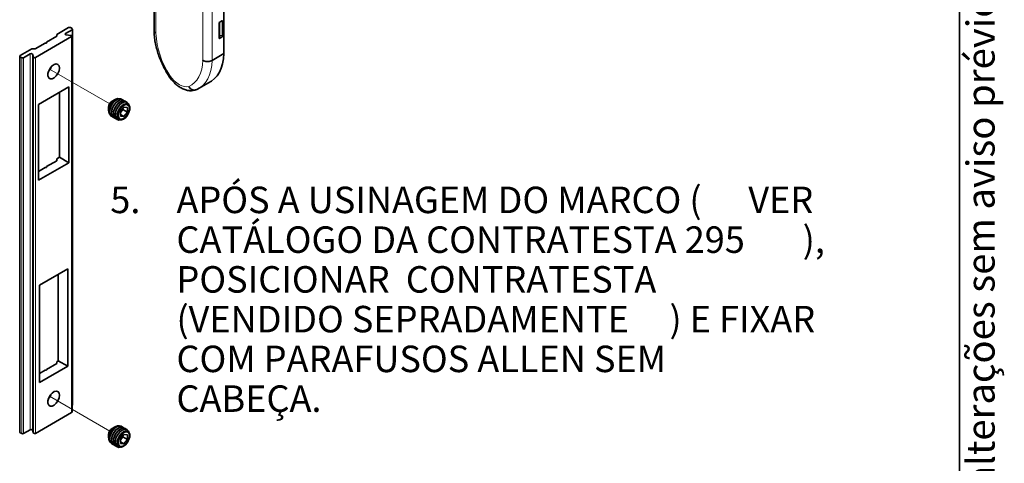
# Paper-space layout 'PAG.3(2)' of a CAD drawing. Units: millimetres. Extents: x 10 to 203, y 5 to 287.
# Drawn here: x 129 to 203, y 84 to 117 of the extents above; entities that cross this region are included whole.
import ezdxf

# ---------------------------------------------------------------- set-up
doc = ezdxf.new("R2010")
doc.units = ezdxf.units.MM
doc.linetypes.add('PHANTOM', pattern=[12.7, 6.35, -1.27, 1.27, -1.27, 1.27, -1.27])
doc.layers.add('DESENHO', color=179, linetype='Continuous', lineweight=25)
doc.layers.add('LAYOUT_', color=7, linetype='Continuous', lineweight=35)
doc.styles.add('SLDTEXTSTYLE0', font='TXT', dxfattribs={"width": 0.605})

# ---------------------------------------------------------------- blocks, each defined once
blk = doc.blocks.new('SW_NOTE_0_20')
at = {"layer": 'DESENHO', "color": 0, "char_height": 2, "attachment_point": 1, "style": 'SLDTEXTSTYLE0'}
for s, insert in [('APÓS A USINAGEM DO MARCO (', (0, 2.578)), ('5.', (-5, 2.578)), ('VER', (43.203, 2.578)), ('CATÁLOGO DA CONTRATESTA 295', (0, -0.422)), ('),', (47.308, -0.422)), ('POSICIONAR  CONTRATESTA', (0, -3.422)), ('(', (0, -6.422)), ('VENDIDO SEPRADAMENTE', (0.914, -6.422)), (') E FIXAR', (37.244, -6.422)), ('COM PARAFUSOS ALLEN SEM', (0, -9.422)), ('CABEÇA.', (0, -12.422))]:
    blk.add_mtext(s, dxfattribs=dict(at, insert=insert))

psp = doc.layouts.new('PAG.3(2)')

# ---------------------------------------------------------------- linework, layer by layer
at = {"color": 7, "linetype": 'Continuous', "lineweight": 35}
for p, q in [((139.133, 145.813), (139.133, 116.624)), ((144.406, 144.08), (144.406, 114.888)), ((144.053, 116.072), (144.053, 117.175)), ((144.106, 117.266), (144.265, 117.358)), ((144.318, 117.328), (144.318, 116.225)), ((144.265, 116.133), (144.106, 116.042)), ((144.406, 114.888), (143.522, 114.378)), ((142.539, 112.272), (143.423, 112.782))]:
    psp.add_line(p, q, dxfattribs=at)
at = {"color": 8, "linetype": 'Continuous', "lineweight": 18}
for p, q in [((139.28, 145.607), (139.28, 116.423)), ((142.815, 114.382), (142.815, 143.562)), ((143.522, 143.569), (143.522, 114.378)), ((144.106, 116.225), (144.106, 117.266)), ((144.053, 116.195), (144.106, 116.225)), ((144.159, 116.133), (144.106, 116.103))]:
    psp.add_line(p, q, dxfattribs=at)
at = {"color": 7, "linetype": 'PHANTOM', "lineweight": 18}
for p, q in [((131.239, 113.725), (135.784, 111.102)), ((136.661, 110.595), (136.73, 110.556)), ((135.784, 86.402), (131.239, 89.025)), ((136.73, 85.855), (136.661, 85.895))]:
    psp.add_line(p, q, dxfattribs=at)
at = {"color": 7, "linetype": 'Continuous', "lineweight": 35, "flags": 128}
psp.add_lwpolyline([(144.406, 114.888), (144.381, 114.493), (144.319, 114.125), (144.22, 113.788), (144.085, 113.486), (143.916, 113.222), (143.716, 112.999), (143.485, 112.82), (143.423, 112.782)], dxfattribs=at)
at = {"color": 8, "linetype": 'Continuous', "lineweight": 18, "flags": 128}
for points in [[(141.764, 112.417), (141.994, 112.536), (142.199, 112.697), (142.378, 112.896), (142.528, 113.131), (142.648, 113.401), (142.737, 113.702), (142.792, 114.03), (142.815, 114.382)], [(143.522, 114.378), (143.497, 113.983), (143.435, 113.615), (143.336, 113.278), (143.201, 112.976), (143.032, 112.712), (142.832, 112.489), (142.601, 112.31), (142.544, 112.275)], [(140.33, 113.244), (140.491, 113.028), (140.667, 112.834), (140.855, 112.671), (141.047, 112.541), (141.24, 112.448), (141.427, 112.396), (141.604, 112.385), (141.764, 112.417)]]:
    psp.add_lwpolyline(points, dxfattribs=at)
at = {"color": 7, "linetype": 'PHANTOM', "lineweight": 18, "flags": 128}
for points in [[(136.59, 109.884), (136.478, 109.871), (136.34, 109.916), (136.244, 110.029), (136.201, 110.2), (136.216, 110.409), (136.286, 110.634), (136.404, 110.851), (136.558, 111.035), (136.73, 111.168)], [(136.59, 85.184), (136.478, 85.171), (136.34, 85.215), (136.244, 85.329), (136.201, 85.5), (136.216, 85.709), (136.286, 85.934), (136.404, 86.151), (136.558, 86.335), (136.73, 86.468)]]:
    psp.add_lwpolyline(points, dxfattribs=at)
at = {"color": 7, "linetype": 'Continuous', "lineweight": 35}
for centre, radius, start, end in [((144.168, 117.169), 0.115, 122.60548, 177.39452), ((144.285, 117.333), 0.0328, 350.78596, 129.20329), ((144.085, 116.067), 0.0328, 170.78596, 309.20329), ((144.203, 116.231), 0.115, 302.60548, 357.39452)]:
    psp.add_arc(centre, radius, start, end, dxfattribs=at)
at = {"color": 8, "linetype": 'Continuous', "lineweight": 18}
for centre, radius, start, end in [((144.223, 117.154), 0.197, 61.22945, 81.9081), ((145.593, 116.747), 6.322, 182.94389, 213.64555), ((144.168, 116.2), 0.115, 182.60548, 237.39452), ((144.117, 116.072), 0.0327, 110.78342, 249.21658), ((144.212, 116.021), 0.231, 62.60967, 117.39033), ((144.221, 116.231), 0.115, 182.60548, 237.39452), ((144.212, 116.031), 0.115, 62.60967, 117.39033)]:
    psp.add_arc(centre, radius, start, end, dxfattribs=at)
at = {"color": 7, "linetype": 'PHANTOM', "lineweight": 18}
for centre, radius, start, end in [((136.937, 110.93), 0.315, 15.21717, 131.04584), ((130.372, 89.526), 1.05, 317.66204, 342.34333), ((136.937, 86.23), 0.315, 15.21717, 131.04584)]:
    psp.add_arc(centre, radius, start, end, dxfattribs=at)
at = {"color": 7, "linetype": 'Continuous', "lineweight": 35}
for points, knots in [([(139.133, 116.643), (139.135, 116.566), (139.141, 116.344), (139.181, 115.966), (139.266, 115.51), (139.389, 115.048), (139.547, 114.586), (139.739, 114.128), (139.959, 113.687), (140.145, 113.365), (140.254, 113.192), (140.279, 113.153)], [0, 0, 0, 0, 0.069171, 0.198725, 0.32805, 0.457111, 0.585903, 0.714476, 0.842907, 0.964564, 1, 1, 1, 1]), ([(139.28, 116.423), (139.276, 116.425), (139.25, 116.44), (139.194, 116.482), (139.139, 116.549), (139.139, 116.603), (139.139, 116.624)], [0, 0, 0, 0, 0.041728, 0.282464, 0.711457, 1, 1, 1, 1]), ([(143.522, 114.378), (143.479, 114.357), (143.391, 114.316), (143.224, 114.291), (143.054, 114.297), (142.919, 114.331), (142.845, 114.364), (142.819, 114.379), (142.815, 114.382)], [0, 0, 0, 0, 0.21466, 0.429319, 0.643982, 0.858653, 0.979119, 1, 1, 1, 1]), ([(140.255, 113.191), (140.289, 113.141), (140.386, 112.999), (140.566, 112.782), (140.799, 112.555), (141.052, 112.364), (141.32, 112.216), (141.586, 112.122), (141.842, 112.083), (142.08, 112.089), (142.228, 112.134), (142.302, 112.155)], [0, 0, 0, 0, 0.065306, 0.1866, 0.308927, 0.43275, 0.558342, 0.684835, 0.793681, 0.897795, 1, 1, 1, 1]), ([(140.33, 113.244), (140.329, 113.243), (140.312, 113.229), (140.28, 113.201), (140.257, 113.177), (140.267, 113.178), (140.268, 113.178)], [0, 0, 0, 0, 0.039522, 0.360105, 0.906899, 1, 1, 1, 1]), ([(142.301, 112.162), (142.272, 112.15), (142.201, 112.122), (142.072, 112.138), (141.934, 112.204), (141.833, 112.303), (141.783, 112.38), (141.766, 112.413), (141.764, 112.417)], [0, 0, 0, 0, 0.154799, 0.385802, 0.616813, 0.847847, 0.983301, 1, 1, 1, 1]), ([(142.287, 112.15), (142.347, 112.174), (142.437, 112.21), (142.517, 112.263), (142.542, 112.28)], [0, 0, 0, 0, 0.678216, 1, 1, 1, 1])]:
    psp.add_open_spline(points, degree=3, knots=knots, dxfattribs=at)
at = {"layer": 'DESENHO', "linetype": 'Continuous', "lineweight": 35}
for p, q in [((132.674, 116.847), (131.791, 116.336)), ((132.94, 116.775), (132.816, 116.847)), ((132.911, 116.167), (130.192, 114.597)), ((131.791, 116.193), (131.022, 115.75)), ((131.791, 116.336), (131.791, 116.193)), ((132.94, 116.693), (132.439, 116.405)), ((132.49, 116.307), (132.86, 116.264)), ((132.941, 87.833), (132.941, 116.208)), ((132.969, 88.36), (132.969, 116.734)), ((130.915, 115.688), (130.146, 115.244)), ((131.022, 115.688), (130.915, 115.688)), ((131.022, 115.688), (131.022, 115.75)), ((128.986, 114.693), (128.986, 86.318)), ((129.899, 115.244), (129.015, 114.734)), ((129.139, 114.581), (129.015, 114.652)), ((129.781, 114.87), (129.28, 114.581)), ((129.899, 115.244), (130.146, 115.244)), ((129.949, 114.84), (130.023, 114.627)), ((132.701, 112.371), (130.403, 111.044)), ((132.701, 106.655), (132.701, 112.371)), ((131.994, 107.063), (131.994, 111.963)), ((130.403, 111.044), (130.403, 105.329)), ((135.706, 110.841), (135.706, 110.581)), ((136.196, 111.43), (135.971, 111.3)), ((136.683, 111.449), (136.68, 111.45)), ((136.824, 111.367), (136.821, 111.369)), ((136.964, 111.286), (136.961, 111.288)), ((137.105, 111.205), (137.102, 111.207)), ((135.93, 110.151), (135.933, 110.15)), ((136.855, 110.837), (136.59, 110.507)), ((136.767, 110.664), (136.59, 110.444)), ((136.59, 110.154), (136.59, 110.507)), ((136.59, 110.283), (136.855, 110.13)), ((136.855, 110.13), (136.59, 110.154)), ((136.767, 110.727), (136.767, 110.664)), ((137.12, 110.46), (136.767, 110.664)), ((136.855, 110.837), (137.12, 110.813)), ((136.855, 110.13), (137.12, 110.46)), ((137.12, 110.46), (137.12, 110.813)), ((136.071, 110.07), (136.074, 110.068)), ((136.211, 109.989), (136.214, 109.987)), ((136.352, 109.908), (136.355, 109.906)), ((130.403, 105.329), (132.701, 106.655)), ((131.791, 106.803), (131.022, 106.359)), ((131.791, 106.946), (131.994, 107.063)), ((131.791, 106.946), (131.791, 106.803)), ((131.994, 107.063), (132.701, 106.655)), ((130.915, 106.298), (130.403, 106.002)), ((131.022, 106.298), (130.915, 106.298)), ((131.022, 106.298), (131.022, 106.359)), ((132.613, 98.643), (130.491, 97.418)), ((131.905, 91.702), (131.905, 98.235)), ((132.613, 91.294), (132.613, 98.643)), ((130.491, 97.418), (130.491, 90.069)), ((131.791, 91.636), (131.905, 91.702)), ((131.791, 91.636), (131.791, 91.493)), ((131.905, 91.702), (132.613, 91.294)), ((130.491, 90.069), (132.613, 91.294)), ((130.915, 90.988), (130.491, 90.743)), ((131.022, 90.988), (130.915, 90.988)), ((131.791, 91.493), (131.022, 91.049)), ((131.022, 90.988), (131.022, 91.049)), ((132.911, 87.792), (130.192, 86.222)), ((129.781, 86.495), (129.28, 86.206)), ((129.949, 86.466), (130.023, 86.252)), ((136.196, 86.729), (135.971, 86.599)), ((136.683, 86.748), (136.68, 86.75)), ((136.824, 86.667), (136.821, 86.669)), ((136.964, 86.586), (136.961, 86.588)), ((137.105, 86.505), (137.102, 86.507)), ((129.139, 86.206), (129.015, 86.278)), ((135.706, 86.14), (135.706, 85.881)), ((136.855, 86.137), (136.59, 85.807)), ((136.767, 85.963), (136.59, 85.743)), ((136.59, 85.453), (136.59, 85.807)), ((136.59, 85.583), (136.855, 85.429)), ((136.767, 86.027), (136.767, 85.963)), ((137.12, 85.759), (136.767, 85.963)), ((136.855, 86.137), (137.12, 86.113)), ((136.855, 85.429), (137.12, 85.759)), ((137.12, 85.759), (137.12, 86.113)), ((135.93, 85.451), (135.933, 85.449)), ((136.071, 85.37), (136.074, 85.368)), ((136.211, 85.289), (136.214, 85.287)), ((136.352, 85.208), (136.355, 85.206)), ((136.855, 85.429), (136.59, 85.453))]:
    psp.add_line(p, q, dxfattribs=at)
at = {"layer": 'DESENHO', "linetype": 'Continuous', "lineweight": 18}
for p, q in [((132.439, 116.323), (132.439, 116.405)), ((132.911, 87.792), (132.911, 116.167)), ((132.94, 116.217), (132.94, 116.693)), ((129.015, 86.278), (129.015, 114.652)), ((129.139, 86.206), (129.139, 114.581)), ((129.28, 86.206), (129.28, 114.581)), ((129.781, 86.495), (129.781, 114.87)), ((129.949, 86.466), (129.949, 114.84)), ((130.023, 86.252), (130.023, 114.627)), ((130.192, 86.222), (130.192, 114.597))]:
    psp.add_line(p, q, dxfattribs=at)
at = {"layer": 'DESENHO', "linetype": 'Continuous', "lineweight": 35, "flags": 128}
for points in [[(132.49, 116.307), (132.465, 116.312), (132.443, 116.321), (132.425, 116.333), (132.414, 116.347), (132.41, 116.362), (132.413, 116.378), (132.423, 116.392), (132.439, 116.405)], [(132.911, 116.167), (132.928, 116.179), (132.938, 116.194), (132.941, 116.209), (132.936, 116.225), (132.925, 116.239), (132.908, 116.251), (132.886, 116.259), (132.86, 116.264)], [(131.994, 113.8), (131.964, 113.598), (131.878, 113.39), (131.749, 113.202), (131.593, 113.06), (131.431, 112.984), (131.286, 112.984), (131.176, 113.059), (131.117, 113.2), (131.117, 113.388), (131.176, 113.597), (131.286, 113.798), (131.431, 113.966), (131.593, 114.077), (131.749, 114.115), (131.878, 114.077), (131.964, 113.967), (131.994, 113.8)], [(135.812, 110.291), (135.772, 110.336), (135.714, 110.487), (135.714, 110.684), (135.772, 110.902), (135.881, 111.115), (136.029, 111.299), (136.196, 111.43)], [(136.008, 110.121), (135.918, 110.159), (135.823, 110.273), (135.78, 110.443), (135.794, 110.653), (135.864, 110.878), (135.983, 111.094), (136.136, 111.279), (136.308, 111.411)], [(135.93, 110.151), (135.839, 110.24), (135.782, 110.398), (135.782, 110.6), (135.839, 110.823), (135.946, 111.044), (136.092, 111.239), (136.261, 111.386), (136.435, 111.47), (136.595, 111.481), (136.68, 111.45)], [(136.149, 110.04), (136.059, 110.078), (135.963, 110.192), (135.92, 110.362), (135.935, 110.571), (136.005, 110.797), (136.123, 111.013), (136.277, 111.198), (136.449, 111.33)], [(136.071, 110.07), (135.979, 110.159), (135.923, 110.317), (135.923, 110.519), (135.979, 110.742), (136.086, 110.963), (136.233, 111.158), (136.402, 111.305), (136.576, 111.389), (136.736, 111.4), (136.821, 111.369)], [(136.289, 109.959), (136.199, 109.997), (136.104, 110.11), (136.061, 110.281), (136.075, 110.49), (136.145, 110.715), (136.264, 110.932), (136.417, 111.117), (136.589, 111.249)], [(136.211, 109.989), (136.12, 110.078), (136.063, 110.236), (136.063, 110.437), (136.12, 110.661), (136.227, 110.882), (136.373, 111.077), (136.542, 111.224), (136.716, 111.307), (136.876, 111.319), (136.961, 111.288)], [(136.196, 111.43), (136.364, 111.492), (136.5, 111.483)], [(136.59, 109.884), (136.478, 109.871), (136.34, 109.916), (136.244, 110.029), (136.201, 110.2), (136.216, 110.409), (136.286, 110.634), (136.404, 110.851), (136.558, 111.035), (136.73, 111.168)], [(136.352, 109.908), (136.26, 109.997), (136.204, 110.155), (136.204, 110.356), (136.26, 110.58), (136.367, 110.801), (136.514, 110.995), (136.683, 111.143), (136.857, 111.226), (137.017, 111.238), (137.102, 111.207)], [(136.83, 109.948), (136.667, 109.887), (136.523, 109.9), (136.417, 109.985), (136.36, 110.132), (136.36, 110.323), (136.417, 110.535), (136.523, 110.743), (136.667, 110.921), (136.83, 111.049), (136.993, 111.109), (137.136, 111.097), (137.242, 111.012), (137.299, 110.865), (137.299, 110.674), (137.242, 110.461), (137.136, 110.253), (136.993, 110.075), (136.83, 109.948)], [(136.855, 109.984), (136.699, 109.928), (136.564, 109.946), (136.468, 110.037), (136.425, 110.189), (136.439, 110.38), (136.51, 110.585), (136.628, 110.776), (136.776, 110.928), (136.935, 111.02), (137.083, 111.039), (137.2, 110.983), (137.271, 110.86), (137.286, 110.686), (137.242, 110.484), (137.146, 110.283), (137.011, 110.108), (136.855, 109.984)], [(131.994, 89.1), (131.964, 88.898), (131.878, 88.689), (131.749, 88.501), (131.593, 88.36), (131.431, 88.284), (131.286, 88.284), (131.176, 88.359), (131.117, 88.5), (131.117, 88.688), (131.176, 88.896), (131.286, 89.098), (131.431, 89.266), (131.593, 89.376), (131.749, 89.415), (131.878, 89.377), (131.964, 89.267), (131.994, 89.1)], [(135.812, 85.59), (135.772, 85.636), (135.714, 85.787), (135.714, 85.983), (135.772, 86.201), (135.881, 86.415), (136.029, 86.598), (136.196, 86.729)], [(136.008, 85.42), (135.918, 85.459), (135.823, 85.572), (135.78, 85.743), (135.794, 85.952), (135.864, 86.177), (135.983, 86.394), (136.136, 86.579), (136.308, 86.711)], [(135.93, 85.451), (135.839, 85.54), (135.782, 85.698), (135.782, 85.899), (135.839, 86.123), (135.946, 86.344), (136.092, 86.538), (136.261, 86.686), (136.435, 86.769), (136.595, 86.781), (136.68, 86.75)], [(136.149, 85.339), (136.059, 85.378), (135.963, 85.491), (135.92, 85.662), (135.935, 85.871), (136.005, 86.096), (136.123, 86.313), (136.277, 86.497), (136.449, 86.63)], [(136.071, 85.37), (135.979, 85.459), (135.923, 85.617), (135.923, 85.818), (135.979, 86.042), (136.086, 86.263), (136.233, 86.457), (136.402, 86.604), (136.576, 86.688), (136.736, 86.7), (136.821, 86.669)], [(136.289, 85.258), (136.199, 85.296), (136.104, 85.41), (136.061, 85.581), (136.075, 85.79), (136.145, 86.015), (136.264, 86.232), (136.417, 86.416), (136.589, 86.549)], [(136.211, 85.289), (136.12, 85.378), (136.063, 85.536), (136.063, 85.737), (136.12, 85.961), (136.227, 86.182), (136.373, 86.376), (136.542, 86.523), (136.716, 86.607), (136.876, 86.618), (136.961, 86.588)], [(136.196, 86.729), (136.364, 86.792), (136.5, 86.783)], [(136.59, 85.184), (136.478, 85.171), (136.34, 85.215), (136.244, 85.329), (136.201, 85.5), (136.216, 85.709), (136.286, 85.934), (136.404, 86.151), (136.558, 86.335), (136.73, 86.468)], [(136.352, 85.208), (136.26, 85.296), (136.204, 85.454), (136.204, 85.656), (136.26, 85.879), (136.367, 86.1), (136.514, 86.295), (136.683, 86.442), (136.857, 86.526), (137.017, 86.537), (137.102, 86.507)], [(136.83, 85.247), (136.667, 85.186), (136.523, 85.199), (136.417, 85.284), (136.36, 85.431), (136.36, 85.622), (136.417, 85.835), (136.523, 86.043), (136.667, 86.221), (136.83, 86.348), (136.993, 86.409), (137.136, 86.396), (137.242, 86.311), (137.299, 86.164), (137.299, 85.973), (137.242, 85.761), (137.136, 85.553), (136.993, 85.375), (136.83, 85.247)], [(136.855, 85.284), (136.699, 85.227), (136.564, 85.246), (136.468, 85.337), (136.425, 85.488), (136.439, 85.68), (136.51, 85.885), (136.628, 86.076), (136.776, 86.228), (136.935, 86.32), (137.083, 86.339), (137.2, 86.283), (137.271, 86.16), (137.286, 85.985), (137.242, 85.784), (137.146, 85.582), (137.011, 85.408), (136.855, 85.284)]]:
    psp.add_lwpolyline(points, dxfattribs=at)
at = {"layer": 'DESENHO', "linetype": 'Continuous', "lineweight": 35}
for centre, radius, start, end in [((132.745, 116.71), 0.154, 62.60967, 117.39033), ((132.924, 116.734), 0.0437, 290.78342, 69.21658), ((129.031, 114.693), 0.0437, 110.78342, 249.21658), ((129.21, 114.717), 0.154, 242.60967, 297.39033), ((129.849, 114.761), 0.128, 38.12159, 122.06169), ((130.124, 114.706), 0.128, 218.12159, 302.06169), ((130.372, 114.226), 1.05, 317.66204, 342.34333), ((136.282, 110.814), 0.576, 122.60548, 177.39452), ((136.519, 111.147), 0.338, 47.88988, 128.58328), ((136.66, 111.066), 0.338, 47.88988, 128.58328), ((136.8, 110.985), 0.338, 47.88988, 128.58328), ((136.937, 110.93), 0.315, 15.21717, 131.04584), ((130.372, 89.526), 1.05, 317.66204, 342.34333), ((132.891, 87.838), 0.0499, 294.13572, 354.54414), ((132.919, 88.364), 0.0503, 294.37466, 354.3052), ((129.036, 86.323), 0.0503, 185.6948, 245.62534), ((129.849, 86.386), 0.128, 38.12159, 122.06169), ((136.282, 86.114), 0.576, 122.60548, 177.39452), ((136.519, 86.447), 0.338, 47.88988, 128.58328), ((136.66, 86.366), 0.338, 47.88988, 128.58328), ((136.8, 86.285), 0.338, 47.88988, 128.58328), ((136.937, 86.23), 0.315, 15.21717, 131.04584), ((129.21, 86.343), 0.154, 242.60967, 297.39033), ((130.124, 86.331), 0.128, 218.12159, 302.06169)]:
    psp.add_arc(centre, radius, start, end, dxfattribs=at)
at = {"layer": 'LAYOUT_', "color": 7, "lineweight": 35}
psp.add_line((199.981, 12.999), (199.981, 283.999), dxfattribs=at)

# ---------------------------------------------------------------- block references
at = {"layer": 'DESENHO'}
psp.add_blockref('SW_NOTE_0_20', (140.831, 102.269), dxfattribs=at)

# ---------------------------------------------------------------- texts
at = {"color": 7, "linetype": 'Continuous', "lineweight": 0, "insert": (200.528, 49.066), "char_height": 2.116667, "attachment_point": 1, "rotation": 90, "style": 'SLDTEXTSTYLE0'}
psp.add_mtext('Reservamos o direito de alterações sem aviso prévio. Todas as medidas em mm. Imagens meramente ilustrativas.', dxfattribs=at)

doc.saveas('drawing.dxf')
